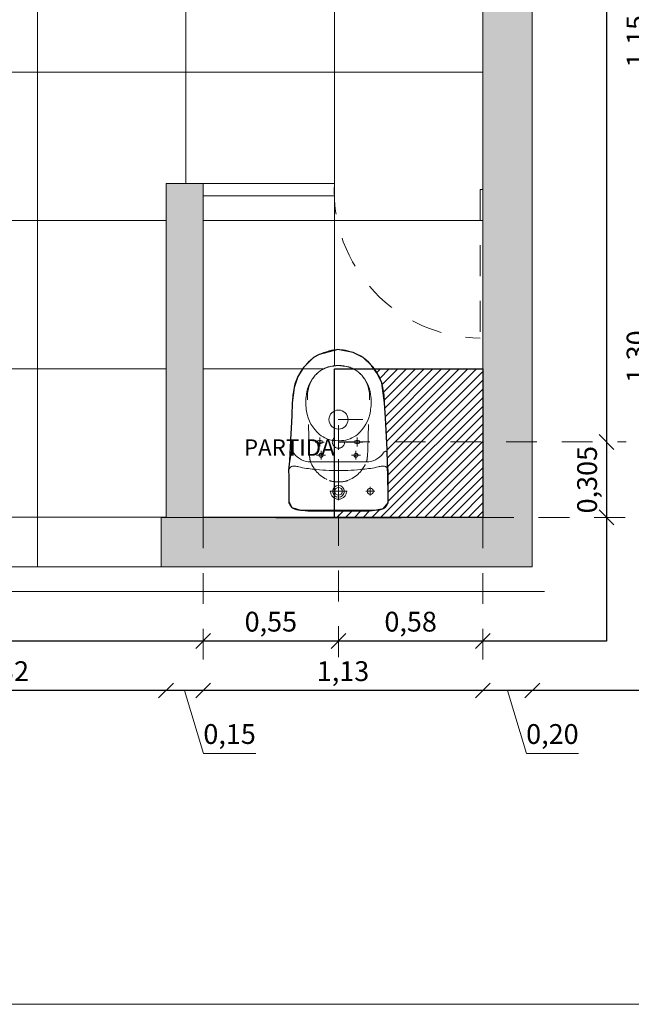
# Model space of a CAD drawing. Units: inches. Extents: x 508 to 1036, y 411 to 567.
# Drawn here: x 545 to 547, y 502 to 506 of the extents above; entities that cross this region are included whole.
import ezdxf

# ---------------------------------------------------------------- set-up
doc = ezdxf.new("R2010")
doc.units = ezdxf.units.IN
doc.header["$MEASUREMENT"] = 0
doc.linetypes.add('CENTRO2', pattern=[28.575, 19.05, -3.175, 3.175, -3.175])
doc.linetypes.add('HIDDEN2', pattern=[0.1875, 0.125, -0.0625])
doc.layers.get('0').update_dxf_attribs({"lineweight": 0})
doc.layers.add('0.3', color=3, linetype='Continuous')
for name, color, linetype, lineweight in [('02', 7, 'Continuous', 0), ('05', 1, 'Continuous', 0), ('ACHURADO', 8, 'Continuous', 0), ('ARTEFACTOS', 7, 'Continuous', 0), ('COTAS', 2, 'Continuous', 0), ('EJE', 8, 'CENTRO2', 0), ('PUERTAS', 72, 'Continuous', 0), ('TEXTO 0.15', 95, 'Continuous', 20), ('VENT1', 4, 'Continuous', 0)]:
    doc.layers.add(name, color=color, linetype=linetype, lineweight=lineweight)
doc.styles.add('ARIAL GRANDE', font='ARIALN.TTF', dxfattribs={"height": 0.08})
doc.styles.add('SWIS721', font='swissel.ttf')
doc.dimstyles.new('1 a 25 GRANDE', dxfattribs={"dimtxt": 0.08, "dimasz": 0.06, "dimexe": 0.08, "dimexo": 0.6, "dimgap": 0.02, "dimtad": 1, "dimzin": 1, "dimtxsty": 'ARIAL GRANDE', "dimblk": 'OBLIQUE', "dimcen": 2.5, "dimse1": 1, "dimse2": 1, "dimclrd": 2, "dimclre": 2, "dimclrt": 2, "dimadec": 0, "dimazin": 0, "dimtfac": 1, "dimtmove": 0, "dimatfit": 3, "dimldrblk": 'OBLIQUE', "dimfxl": 0.4, "dimlwd": -1, "dimlwe": -1, "dimarcsym": 1})

# ---------------------------------------------------------------- blocks, each defined once
blk = doc.blocks.new('_Oblique')
at = {"color": 0, "linetype": 'ByBlock', "lineweight": -2}
blk.add_line((-0.5, -0.5), (0.5, 0.5), dxfattribs=at)
blk = doc.blocks.new('*D725')
at = {"layer": 'COTAS', "color": 2, "transparency": 16777216}
blk.add_line((544.1806, 503.2206), (545.5006, 503.2206), dxfattribs=at)
at = {"layer": 'DEFPOINTS', "color": 0, "transparency": 16777216}
for p in [(544.1806, 503.9206), (545.5006, 503.9206), (545.5006, 503.2206)]:
    blk.add_point(p, dxfattribs=at)
at = {"layer": 'COTAS', "color": 2, "transparency": 16777216, "xscale": 0.06, "yscale": 0.06, "zscale": 0.06, "rotation": 180}
blk.add_blockref('_Oblique', (544.1806, 503.2206), dxfattribs=at)
at = {"layer": 'COTAS', "color": 2, "transparency": 16777216, "xscale": 0.06, "yscale": 0.06, "zscale": 0.06}
blk.add_blockref('_Oblique', (545.5006, 503.2206), dxfattribs=at)
at = {"layer": 'COTAS', "color": 2, "transparency": 16777216, "insert": (544.8406, 503.2887), "char_height": 0.08, "attachment_point": 5, "style": 'ARIAL GRANDE'}
blk.add_mtext('1,32', dxfattribs=at)
blk = doc.blocks.new('*D726')
at = {"layer": 'COTAS', "color": 2, "transparency": 16777216}
for p, q in [((545.5006, 503.2206), (545.6506, 503.2206)), ((545.5756, 503.2206), (545.6518, 502.9664)), ((545.6518, 502.9664), (545.8628, 502.9664))]:
    blk.add_line(p, q, dxfattribs=at)
at = {"layer": 'DEFPOINTS', "color": 0, "transparency": 16777216}
for p in [(545.5006, 503.9206), (545.6506, 503.9206), (545.6506, 503.2206)]:
    blk.add_point(p, dxfattribs=at)
at = {"layer": 'COTAS', "color": 2, "transparency": 16777216, "xscale": 0.06, "yscale": 0.06, "zscale": 0.06, "rotation": 180}
blk.add_blockref('_Oblique', (545.5006, 503.2206), dxfattribs=at)
at = {"layer": 'COTAS', "color": 2, "transparency": 16777216, "xscale": 0.06, "yscale": 0.06, "zscale": 0.06}
blk.add_blockref('_Oblique', (545.6506, 503.2206), dxfattribs=at)
at = {"layer": 'COTAS', "color": 2, "transparency": 16777216, "insert": (545.7573, 503.0345), "char_height": 0.08, "attachment_point": 5, "style": 'ARIAL GRANDE'}
blk.add_mtext('0,15', dxfattribs=at)
blk = doc.blocks.new('*D727')
at = {"layer": 'COTAS', "color": 2, "transparency": 16777216}
blk.add_line((545.6506, 503.2206), (546.7806, 503.2206), dxfattribs=at)
at = {"layer": 'DEFPOINTS', "color": 0, "transparency": 16777216}
for p in [(545.6506, 503.9206), (546.7806, 503.9206), (546.7806, 503.2206)]:
    blk.add_point(p, dxfattribs=at)
at = {"layer": 'COTAS', "color": 2, "transparency": 16777216, "xscale": 0.06, "yscale": 0.06, "zscale": 0.06, "rotation": 180}
blk.add_blockref('_Oblique', (545.6506, 503.2206), dxfattribs=at)
at = {"layer": 'COTAS', "color": 2, "transparency": 16777216, "xscale": 0.06, "yscale": 0.06, "zscale": 0.06}
blk.add_blockref('_Oblique', (546.7806, 503.2206), dxfattribs=at)
at = {"layer": 'COTAS', "color": 2, "transparency": 16777216, "insert": (546.2156, 503.2887), "char_height": 0.08, "attachment_point": 5, "style": 'ARIAL GRANDE'}
blk.add_mtext('1,13', dxfattribs=at)
blk = doc.blocks.new('*D728')
at = {"layer": 'COTAS', "color": 2, "transparency": 16777216}
for p, q in [((546.7806, 503.2206), (546.9806, 503.2206)), ((546.8806, 503.2206), (546.9568, 502.9664)), ((546.9568, 502.9664), (547.167, 502.9664))]:
    blk.add_line(p, q, dxfattribs=at)
at = {"layer": 'DEFPOINTS', "color": 0, "transparency": 16777216}
for p in [(546.7806, 503.9206), (546.9806, 503.9206), (546.9806, 503.2206)]:
    blk.add_point(p, dxfattribs=at)
at = {"layer": 'COTAS', "color": 2, "transparency": 16777216, "xscale": 0.06, "yscale": 0.06, "zscale": 0.06, "rotation": 180}
blk.add_blockref('_Oblique', (546.7806, 503.2206), dxfattribs=at)
at = {"layer": 'COTAS', "color": 2, "transparency": 16777216, "xscale": 0.06, "yscale": 0.06, "zscale": 0.06}
blk.add_blockref('_Oblique', (546.9806, 503.2206), dxfattribs=at)
at = {"layer": 'COTAS', "color": 2, "transparency": 16777216, "insert": (547.0619, 503.0345), "char_height": 0.08, "attachment_point": 5, "style": 'ARIAL GRANDE'}
blk.add_mtext('0,20', dxfattribs=at)
blk = doc.blocks.new('*D729')
at = {"layer": 'COTAS', "color": 2, "linetype": 'HIDDEN2', "transparency": 16777216}
for p, q in [((546.1995, 504.2256), (547.3606, 504.2256)), ((546.7806, 503.9206), (547.3606, 503.9206))]:
    blk.add_line(p, q, dxfattribs=at)
at = {"layer": 'COTAS', "color": 2, "transparency": 16777216}
blk.add_line((547.2806, 503.9206), (547.2806, 504.2256), dxfattribs=at)
at = {"layer": 'DEFPOINTS', "color": 0, "transparency": 16777216}
for p in [(546.1995, 504.2256), (547.2806, 504.2256), (546.7806, 503.9206)]:
    blk.add_point(p, dxfattribs=at)
at = {"layer": 'COTAS', "color": 2, "transparency": 16777216, "xscale": 0.06, "yscale": 0.06, "zscale": 0.06}
for p, rotation in [((547.2806, 504.2256), 90), ((547.2806, 503.9206), 270)]:
    blk.add_blockref('_Oblique', p, dxfattribs=dict(at, rotation=rotation))
at = {"layer": 'COTAS', "color": 2, "transparency": 16777216, "insert": (547.2125, 504.0731), "char_height": 0.08, "attachment_point": 5, "rotation": 90, "style": 'ARIAL GRANDE'}
blk.add_mtext('0,305', dxfattribs=at)
blk = doc.blocks.new('*D732')
at = {"layer": 'COTAS', "color": 2, "linetype": 'HIDDEN2', "transparency": 16777216}
for p, q in [((546.1974, 504.1555), (546.1974, 503.3406)), ((545.6506, 503.9206), (545.6506, 503.3406))]:
    blk.add_line(p, q, dxfattribs=at)
at = {"layer": 'COTAS', "transparency": 16777216}
blk.add_line((545.6506, 503.4206), (546.1974, 503.4206), dxfattribs=at)
at = {"layer": 'DEFPOINTS', "color": 0, "transparency": 16777216}
for p in [(546.1974, 504.1555), (545.6506, 503.9206), (546.1974, 503.4206)]:
    blk.add_point(p, dxfattribs=at)
at = {"layer": 'COTAS', "transparency": 16777216, "xscale": 0.06, "yscale": 0.06, "zscale": 0.06, "rotation": 180}
blk.add_blockref('_Oblique', (545.6506, 503.4206), dxfattribs=at)
at = {"layer": 'COTAS', "transparency": 16777216, "xscale": 0.06, "yscale": 0.06, "zscale": 0.06}
blk.add_blockref('_Oblique', (546.1974, 503.4206), dxfattribs=at)
at = {"layer": 'COTAS', "color": 2, "transparency": 16777216, "insert": (545.924, 503.4887), "char_height": 0.08, "attachment_point": 5, "style": 'ARIAL GRANDE'}
blk.add_mtext('0,55', dxfattribs=at)
blk = doc.blocks.new('*D733')
at = {"layer": 'COTAS', "color": 2, "linetype": 'HIDDEN2', "transparency": 16777216}
for p, q in [((546.1974, 504.1555), (546.1974, 503.3406)), ((546.7806, 503.9206), (546.7806, 503.3406))]:
    blk.add_line(p, q, dxfattribs=at)
at = {"layer": 'COTAS', "transparency": 16777216}
blk.add_line((546.1974, 503.4206), (546.7806, 503.4206), dxfattribs=at)
at = {"layer": 'DEFPOINTS', "color": 0, "transparency": 16777216}
for p in [(546.1974, 504.1555), (546.7806, 503.9206), (546.7806, 503.4206)]:
    blk.add_point(p, dxfattribs=at)
at = {"layer": 'COTAS', "transparency": 16777216, "xscale": 0.06, "yscale": 0.06, "zscale": 0.06, "rotation": 180}
blk.add_blockref('_Oblique', (546.1974, 503.4206), dxfattribs=at)
at = {"layer": 'COTAS', "transparency": 16777216, "xscale": 0.06, "yscale": 0.06, "zscale": 0.06}
blk.add_blockref('_Oblique', (546.7806, 503.4206), dxfattribs=at)
at = {"layer": 'COTAS', "color": 2, "transparency": 16777216, "insert": (546.489, 503.4887), "char_height": 0.08, "attachment_point": 5, "style": 'ARIAL GRANDE'}
blk.add_mtext('0,58', dxfattribs=at)
blk = doc.blocks.new('*D777')
at = {"layer": 'COTAS', "color": 2, "transparency": 16777216}
blk.add_line((547.4806, 506.4206), (547.4806, 505.2706), dxfattribs=at)
at = {"layer": 'DEFPOINTS', "color": 0, "transparency": 16777216}
for p in [(545.9806, 506.4206), (546.1806, 505.2706), (547.4806, 505.2706)]:
    blk.add_point(p, dxfattribs=at)
at = {"layer": 'COTAS', "color": 2, "transparency": 16777216, "xscale": 0.06, "yscale": 0.06, "zscale": 0.06}
for p, rotation in [((547.4806, 506.4206), 90), ((547.4806, 505.2706), 270)]:
    blk.add_blockref('_Oblique', p, dxfattribs=dict(at, rotation=rotation))
at = {"layer": 'COTAS', "color": 2, "transparency": 16777216, "insert": (547.4125, 505.8456), "char_height": 0.08, "attachment_point": 5, "rotation": 90, "style": 'ARIAL GRANDE'}
blk.add_mtext('1,15', dxfattribs=at)
blk = doc.blocks.new('*D778')
at = {"layer": 'COTAS', "color": 2, "transparency": 16777216}
for p, q in [((547.7348, 505.3219), (547.7348, 505.5328)), ((547.4806, 505.2456), (547.7348, 505.3219)), ((547.4806, 505.2706), (547.4806, 505.2206))]:
    blk.add_line(p, q, dxfattribs=at)
at = {"layer": 'DEFPOINTS', "color": 0, "transparency": 16777216}
for p in [(546.1806, 505.2706), (546.1802, 505.2206), (547.4806, 505.2206)]:
    blk.add_point(p, dxfattribs=at)
at = {"layer": 'COTAS', "color": 2, "transparency": 16777216, "xscale": 0.06, "yscale": 0.06, "zscale": 0.06}
for p, rotation in [((547.4806, 505.2706), 90), ((547.4806, 505.2206), 270)]:
    blk.add_blockref('_Oblique', p, dxfattribs=dict(at, rotation=rotation))
at = {"layer": 'COTAS', "color": 2, "transparency": 16777216, "insert": (547.6667, 505.4273), "char_height": 0.08, "attachment_point": 5, "rotation": 90, "style": 'ARIAL GRANDE'}
blk.add_mtext('0,05', dxfattribs=at)
blk = doc.blocks.new('*D779')
at = {"layer": 'COTAS', "color": 2, "transparency": 16777216}
blk.add_line((547.4806, 505.2206), (547.4806, 503.9206), dxfattribs=at)
at = {"layer": 'DEFPOINTS', "color": 0, "transparency": 16777216}
for p in [(546.1802, 505.2206), (546.7806, 503.9206), (547.4806, 503.9206)]:
    blk.add_point(p, dxfattribs=at)
at = {"layer": 'COTAS', "color": 2, "transparency": 16777216, "xscale": 0.06, "yscale": 0.06, "zscale": 0.06}
for p, rotation in [((547.4806, 505.2206), 90), ((547.4806, 503.9206), 270)]:
    blk.add_blockref('_Oblique', p, dxfattribs=dict(at, rotation=rotation))
at = {"layer": 'COTAS', "color": 2, "transparency": 16777216, "insert": (547.4125, 504.5706), "char_height": 0.08, "attachment_point": 5, "rotation": 90, "style": 'ARIAL GRANDE'}
blk.add_mtext('1,30', dxfattribs=at)
blk = doc.blocks.new('*D780')
at = {"layer": 'COTAS', "color": 2, "transparency": 16777216}
for p, q in [((547.7348, 503.8969), (547.7348, 504.1071)), ((547.4806, 503.9206), (547.4806, 503.7206)), ((547.4806, 503.8206), (547.7348, 503.8969))]:
    blk.add_line(p, q, dxfattribs=at)
at = {"layer": 'DEFPOINTS', "color": 0, "transparency": 16777216}
for p in [(546.7806, 503.9206), (546.9806, 503.7206), (547.4806, 503.7206)]:
    blk.add_point(p, dxfattribs=at)
at = {"layer": 'COTAS', "color": 2, "transparency": 16777216, "xscale": 0.06, "yscale": 0.06, "zscale": 0.06}
for p, rotation in [((547.4806, 503.9206), 90), ((547.4806, 503.7206), 270)]:
    blk.add_blockref('_Oblique', p, dxfattribs=dict(at, rotation=rotation))
at = {"layer": 'COTAS', "color": 2, "transparency": 16777216, "insert": (547.6667, 504.002), "char_height": 0.08, "attachment_point": 5, "rotation": 90, "style": 'ARIAL GRANDE'}
blk.add_mtext('0,20', dxfattribs=at)
blk = doc.blocks.new('INODORO ONE PIECE BUZIOS')
at = {"layer": 'ARTEFACTOS', "linetype": 'CENTRO2', "ltscale": 0.002}
for p, q in [((528.716, 519.4807), (528.716, 519.5161)), ((528.7694, 519.3295), (528.7694, 519.5261)), ((528.7697, 519.486), (528.7697, 519.5214)), ((528.8602, 519.3295), (528.8602, 519.5261)), ((528.7337, 519.4984), (528.6983, 519.4984)), ((528.7874, 519.5037), (528.752, 519.5037)), ((528.5703, 519.4632), (528.5703, 519.3924)), ((528.6057, 519.4278), (528.5349, 519.4278)), ((528.7376, 519.4278), (528.9341, 519.4278)), ((528.7337, 519.3572), (528.6983, 519.3572)), ((528.716, 519.3749), (528.716, 519.3395)), ((528.7697, 519.3696), (528.7697, 519.3342)), ((528.5706, 519.3169), (528.5706, 519.2815)), ((528.7874, 519.3519), (528.752, 519.3519)), ((528.5883, 519.2992), (528.5529, 519.2992))]:
    blk.add_line(p, q, dxfattribs=at)
at = {"layer": 'ARTEFACTOS'}
for points in [[(528.4938, 519.4278), (528.4938, 519.5809, -0.13367), (528.5026, 519.6131, -0.096819), (528.5078, 519.619, -0.049483), (528.5194, 519.6262, -0.094972), (528.5295, 519.6289), (528.6554, 519.6291, -0.168032), (528.6611, 519.6271, -0.004), (528.6652, 519.6239, -0.206692), (528.6723, 519.6104, -0.053045), (528.6721, 519.6041, -0.026198), (528.6691, 519.5885, 0.048417), (528.66, 519.526, -0.024148), (528.6591, 519.5167, 0.033443), (528.6551, 519.4658, 0.005497), (528.6551, 519.4278, 37.128431)], [(528.6611, 519.6271), (528.7227, 519.6248, -0.204644), (528.7299, 519.6214, -0.116954), (528.732, 519.6175, -0.327132), (528.7302, 519.6129), (528.7158, 519.6016), (528.7053, 519.5895), (528.6978, 519.5772), (528.6937, 519.5676), (528.6909, 519.5566), (528.69, 519.5498), (528.69, 519.4278)], [(528.7227, 519.6248), (528.9276, 519.6143, -0.033468), (528.9895, 519.607, -0.087463), (529.0458, 519.5859, -0.026281), (529.0634, 519.5742, -0.036032), (529.0947, 519.5472, -0.09012), (529.1231, 519.5065, -0.037481), (529.138, 519.466, -0.075316), (529.143, 519.4278, 309.064447)], [(528.7749, 519.4278), (528.7755, 519.4405, -0.166272), (528.8003, 519.5042, -0.180489), (528.894, 519.5568, -0.060506), (528.9528, 519.5588, -0.143917), (529.0323, 519.5277, -0.156831), (529.0723, 519.4694, -0.062175), (529.0792, 519.4278, -23.003071)], [(528.7631, 519.4988), (528.7631, 519.5078, -1), (528.7762, 519.5078), (528.7762, 519.4988, -1), (528.7631, 519.4988, -1)], [(528.4938, 519.4278), (528.4938, 519.2747, 0.13367), (528.5026, 519.2425, 0.096819), (528.5078, 519.2366, 0.049483), (528.5194, 519.2294, 0.094972), (528.5295, 519.2266), (528.6554, 519.2265, 0.168032), (528.6611, 519.2284, 0.004), (528.6652, 519.2317, 0.206692), (528.6723, 519.2452, 0.053045), (528.6721, 519.2515, 0.026198), (528.6691, 519.2671, -0.048417), (528.66, 519.3296, 0.024148), (528.6591, 519.3389, -0.033443), (528.6551, 519.3898, -0.005497), (528.6551, 519.4278, -37.128431)], [(528.6611, 519.2284), (528.7227, 519.2308, 0.204644), (528.7299, 519.2342, 0.116954), (528.732, 519.2381, 0.327132), (528.7302, 519.2427), (528.7158, 519.254), (528.7053, 519.2661), (528.6978, 519.2784), (528.6937, 519.288), (528.6909, 519.299), (528.69, 519.3058), (528.69, 519.4278)], [(528.7227, 519.2308), (528.9276, 519.2412, 0.033468), (528.9895, 519.2486, 0.087463), (529.0458, 519.2697, 0.026281), (529.0634, 519.2814, 0.036032), (529.0947, 519.3084, 0.09012), (529.1231, 519.3491, 0.037481), (529.138, 519.3896, 0.075316), (529.143, 519.4278, -309.064447)], [(528.7749, 519.4278), (528.7755, 519.4151, 0.166272), (528.8003, 519.3514, 0.180489), (528.894, 519.2988, 0.060506), (528.9528, 519.2968, 0.143917), (529.0323, 519.3279, 0.156831), (529.0723, 519.3862, 0.062175), (529.0792, 519.4278, 23.003071)], [(528.7631, 519.3568), (528.7631, 519.3478, 1), (528.7762, 519.3478), (528.7762, 519.3568, 1), (528.7631, 519.3568, 1)]]:
    blk.add_lwpolyline(points, format="xyb", dxfattribs=at)
for points in [[(528.49, 519.4278), (528.49, 519.5519), (528.4911, 519.5624), (528.4938, 519.5713)], [(528.49, 519.4278), (528.49, 519.3037), (528.4911, 519.2932), (528.4938, 519.2843)]]:
    blk.add_lwpolyline(points, dxfattribs=at)
at = {"layer": 'ARTEFACTOS', "linetype": 'HIDDEN2', "ltscale": 0.05}
for points in [[(528.6085, 519.4278), (528.6087, 519.4375, -0.083945), (528.6136, 519.4638, -0.21936), (528.69, 519.5406, -0.085734), (528.7108, 519.5444), (528.7408, 519.546), (528.949, 519.5534, -0.188483), (529.0395, 519.5217, -0.183332), (529.076, 519.4547, -0.007535), (529.0792, 519.4278, 72.55749)], [(528.6085, 519.4278), (528.6087, 519.4181, 0.083945), (528.6136, 519.3918, 0.21936), (528.69, 519.315, 0.085734), (528.7108, 519.3112), (528.7408, 519.3096), (528.949, 519.3022, 0.188483), (529.0395, 519.3339, 0.183332), (529.076, 519.4009, 0.007535), (529.0792, 519.4278, -72.55749)]]:
    blk.add_lwpolyline(points, format="xyb", dxfattribs=at)
at = {"layer": 'ARTEFACTOS'}
for centre, radius in [((528.716, 519.4984), 0.00764), ((528.5703, 519.4278), 0.0237), ((528.5703, 519.4278), 0.0154), ((528.8602, 519.4278), 0.0385), ((528.716, 519.3572), 0.00764), ((528.5706, 519.2992), 0.0123)]:
    blk.add_circle(centre, radius, dxfattribs=at)
at = {"layer": 'ARTEFACTOS', "linetype": 'HIDDEN2', "ltscale": 0.05}
for centre, radius in [((528.5703, 519.4278), 0.0321), ((528.7694, 519.4278), 0.0249)]:
    blk.add_circle(centre, radius, dxfattribs=at)
at = {"layer": 'DEFPOINTS'}
blk.add_line((528.4649, 519.6813), (528.4649, 519.1743), dxfattribs=at)

msp = doc.modelspace()

# ---------------------------------------------------------------- hatches: boundary and pattern name
at = {"layer": 'ACHURADO', "true_color": 0x919191}
h = msp.add_hatch(color=252, dxfattribs=at)
h.dxf.hatch_style = 1
h.paths.add_polyline_path([(544.1806, 505.2706), (544.0306, 505.2706), (544.0306, 503.9206), (544.1806, 503.9206)], flags=17)
h.paths.add_polyline_path([(545.6506, 505.2706), (545.5006, 505.2706), (545.5006, 503.9206), (545.6506, 503.9206)], flags=17)
h.paths.add_polyline_path([(540.7306, 505.2706), (540.5806, 505.2706), (540.5806, 503.9206), (540.7306, 503.9206)], flags=17)
h.paths.add_polyline_path([(541.4806, 506.5606), (538.7806, 506.5606), (538.7806, 506.4206), (541.4806, 506.4206)])
h.paths.add_polyline_path([(545.9806, 506.5606), (543.2806, 506.5606), (543.2806, 506.4206), (545.9806, 506.4206)])
h.paths.add_polyline_path([(543.2806, 508.4206), (542.4806, 508.4206), (542.4806, 508.5206), (542.2806, 508.5206), (542.2806, 508.4206), (541.4806, 508.4206), (541.4806, 508.2206), (542.2806, 508.2206), (542.2806, 503.9206), (540.5806, 503.9206), (540.5806, 503.7206), (544.1806, 503.7206), (544.1806, 503.9206), (542.4806, 503.9206), (542.4806, 508.2206), (543.2806, 508.2206)])
h.paths.add_polyline_path([(538.7806, 508.4206), (537.9806, 508.4206), (537.9806, 508.5206), (537.7806, 508.5206), (537.7806, 503.7206), (539.2806, 503.7206), (539.2806, 503.9206), (537.9806, 503.9206), (537.9806, 508.2206), (538.7806, 508.2206)])
h.paths.add_polyline_path([(546.9806, 508.5206), (546.7806, 508.5206), (546.7806, 508.4206), (545.9806, 508.4206), (545.9806, 508.2206), (546.7806, 508.2206), (546.7806, 507.2706), (546.7806, 503.9206), (545.4806, 503.9206), (545.4806, 503.7206), (546.9806, 503.7206)])
at = {"layer": 'ACHURADO', "true_color": 0x5c5c5c}
h = msp.add_hatch(dxfattribs=at)
h.set_pattern_fill('_USER', color=251, scale=0.6, double=1, pattern_type=0)
h.set_pattern_definition([(0, (546.78057, 503.9206), (0, 0.6), []), (90, (546.78057, 503.9206), (-0.6, 4e-17), [])])
h.paths.add_polyline_path([(546.1802, 505.2206), (545.6506, 505.2206), (545.6506, 503.9206), (546.7806, 503.9206), (546.7806, 505.2456), (546.7706, 505.2456), (546.7706, 504.6456, -0.401544)], flags=17)
h.paths.add_polyline_path([(546.0013, 504.121, -0.206692), (546.0148, 504.128, -0.053045), (546.021, 504.1279, -0.026198), (546.0367, 504.1249, 0.04947), (546.1005, 504.1157, -0.065987), (546.0846, 504.1457), (546.0754, 504.1457), (546.0686, 504.1466), (546.0576, 504.1495), (546.048, 504.1535), (546.0357, 504.161), (546.0235, 504.1715), (546.0118, 504.1866, 0.453498), (546.0055, 504.1863), (545.9992, 504.1476), (545.998, 504.1169, -0.004)], flags=16)
h.paths.add_polyline_path([(546.3909, 504.1856, 0.116954), (546.387, 504.1877, 0.327132), (546.3824, 504.1859), (546.3712, 504.1715), (546.359, 504.161), (546.3467, 504.1535), (546.3371, 504.1495), (546.3262, 504.1466), (546.3194, 504.1457), (546.3101, 504.1457, -0.065987), (546.2942, 504.1157, 0.04947), (546.358, 504.1249, -0.026198), (546.3737, 504.1279, -0.053045), (546.38, 504.128, -0.206692), (546.3934, 504.121, -0.004), (546.3967, 504.1169), (546.3944, 504.1784), (546.3943, 504.1785, 0.201348)], flags=16)
h.paths.add_polyline_path([(546.1974, 504.535, -0.062175), (546.239, 504.528, -0.156831), (546.2973, 504.4881, -0.143917), (546.3284, 504.4086, -0.060506), (546.3264, 504.3498, -0.180489), (546.2738, 504.2561, -0.139167), (546.2212, 504.2323, -0.072564), (546.2223, 504.2252), (546.2618, 504.2252, -0.424957), (546.2684, 504.2319), (546.2774, 504.2319, -0.411671), (546.2839, 504.2254), (546.291, 504.2254), (546.2956, 504.2252), (546.2839, 504.2252, -0.403551), (546.2774, 504.2189), (546.2684, 504.2189, -0.403551), (546.2618, 504.2252), (546.2223, 504.2252, -1), (546.1725, 504.2252), (546.1329, 504.2252, -0.403551), (546.1263, 504.2189), (546.1174, 504.2189, -0.416761), (546.1108, 504.2254), (546.1037, 504.2254), (546.0991, 504.2252), (546.1108, 504.2252, -0.424957), (546.1174, 504.2319), (546.1263, 504.2319, -0.411671), (546.1329, 504.2254), (546.1391, 504.2254), (546.1725, 504.2254, -0.070218), (546.1735, 504.2323, -0.139167), (546.1209, 504.2561, -0.180489), (546.0683, 504.3498, -0.060506), (546.0663, 504.4086, -0.143917), (546.0975, 504.4881, -0.156831), (546.1558, 504.528, -0.062175)], flags=16)
h.paths.add_polyline_path([(546.2359, 504.3159, -1), (546.1589, 504.3159, -1)], flags=0)
h.paths.add_polyline_path([(546.1344, 504.1718, -1), (546.1191, 504.1718, -1)], flags=16)
h.paths.add_polyline_path([(546.2756, 504.1718, -1), (546.2603, 504.1718, -1)], flags=16)
h.paths.add_polyline_path([(546.2295, 504.026, -1), (546.1653, 504.026, -1)], flags=16)
h.paths.add_polyline_path([(546.2211, 504.026, -1), (546.1736, 504.026, -1)], flags=0)
h.paths.add_polyline_path([(546.2128, 504.026, -1), (546.182, 504.026, -1)], flags=0)
h.paths.add_polyline_path([(546.3382, 504.0263, -1), (546.3137, 504.0263, -1)], flags=16)
h.paths.add_polyline_path([(546.7806, 507.2706), (546.4156, 507.0827, -0.130173), (546.3606, 507.2706, -0.130173), (546.3055, 507.0827), (545.9406, 507.2706), (545.9006, 507.2706), (545.5443, 507.0872, -0.130173), (545.4906, 507.2706, -0.130173), (545.4368, 507.0872), (545.0806, 507.2706), (545.0406, 507.2706), (544.6843, 507.0872, -0.130173), (544.6306, 507.2706, -0.130173), (544.5768, 507.0872), (544.2206, 507.2706), (544.1806, 507.2706), (543.8243, 507.0872, -0.130173), (543.7706, 507.2706, -0.130173), (543.7168, 507.0872), (543.3606, 507.2706), (543.3206, 507.2706), (542.9556, 507.0827, -0.130173), (542.9006, 507.2706, -0.130173), (542.8455, 507.0827), (542.4806, 507.2706), (542.4806, 505.2706), (543.0806, 505.2706), (543.2786, 505.2706), (543.8786, 505.2706), (544.0306, 505.2706), (544.1806, 505.2706), (544.1806, 503.9206), (544.1806, 503.7206), (545.4806, 503.7206), (545.4806, 503.9206), (545.5006, 503.9206), (545.5006, 505.2706), (545.6506, 505.2706), (546.1806, 505.2706), (546.1806, 505.2206), (546.1802, 505.2206, 0.401544), (546.7706, 504.6456), (546.7706, 505.2456), (546.7806, 505.2456)])
h.paths.add_polyline_path([(543.2806, 506.4206), (543.2806, 506.5606), (545.9806, 506.5606), (545.9806, 506.4206)], flags=16)
h.paths.add_polyline_path([(543.0809, 505.2206), (543.0806, 505.2206), (543.0806, 505.2706), (542.4806, 505.2706), (542.4806, 505.2456), (542.4906, 505.2456), (542.4906, 504.6456, 0.401544)], flags=17)
h.paths.add_polyline_path([(543.2286, 505.2206), (543.0809, 505.2206, -0.401544), (542.4906, 504.6456), (542.4906, 505.2456), (542.4806, 505.2456), (542.4806, 503.9206), (543.2286, 503.9206)], flags=17)
h.paths.add_polyline_path([(542.6869, 504.121, -0.206692), (542.7003, 504.128, -0.053045), (542.7066, 504.1279, -0.026198), (542.7222, 504.1249, 0.04947), (542.7861, 504.1157, -0.065987), (542.7702, 504.1457), (542.7609, 504.1457), (542.7541, 504.1466), (542.7431, 504.1495), (542.7335, 504.1535), (542.7212, 504.161), (542.7091, 504.1715), (542.6974, 504.1866, 0.453498), (542.6911, 504.1863), (542.6848, 504.1476), (542.6836, 504.1169, -0.004)], flags=16)
h.paths.add_polyline_path([(543.0765, 504.1856, 0.116954), (543.0726, 504.1877, 0.327132), (543.068, 504.1859), (543.0567, 504.1715), (543.0446, 504.161), (543.0323, 504.1535), (543.0227, 504.1495), (543.0117, 504.1466), (543.0049, 504.1457), (542.9957, 504.1457, -0.065987), (542.9798, 504.1157, 0.04947), (543.0436, 504.1249, -0.026198), (543.0592, 504.1279, -0.053045), (543.0655, 504.128, -0.206692), (543.079, 504.121, -0.004), (543.0823, 504.1169), (543.0799, 504.1784), (543.0799, 504.1785, 0.201348)], flags=16)
h.paths.add_polyline_path([(542.9828, 504.4881, -0.143917), (543.0139, 504.4086, -0.060506), (543.012, 504.3498, -0.180489), (542.9593, 504.2561, -0.139167), (542.9068, 504.2323, -0.072564), (542.9078, 504.2252), (542.9474, 504.2252, -0.424957), (542.9539, 504.2319), (542.9629, 504.2319, -0.411671), (542.9695, 504.2254), (542.9766, 504.2254), (542.9812, 504.2252), (542.9695, 504.2252, -0.403551), (542.9629, 504.2189), (542.9539, 504.2189, -0.403551), (542.9474, 504.2252), (542.9078, 504.2252, -1), (542.858, 504.2252), (542.8184, 504.2252, -0.403551), (542.8119, 504.2189), (542.8029, 504.2189, -0.416761), (542.7964, 504.2254), (542.7893, 504.2254), (542.7847, 504.2252), (542.7964, 504.2252, -0.424957), (542.8029, 504.2319), (542.8119, 504.2319, -0.411671), (542.8185, 504.2254), (542.8247, 504.2254), (542.858, 504.2254, -0.070218), (542.8591, 504.2323, -0.139167), (542.8065, 504.2561, -0.180489), (542.7539, 504.3498, -0.060506), (542.7519, 504.4086, -0.143917), (542.783, 504.4881, -0.156831), (542.8413, 504.528, -0.062175), (542.8829, 504.535, -0.062175), (542.9245, 504.528, -0.156831)], flags=16)
h.paths.add_polyline_path([(542.9214, 504.3159, -1), (542.8444, 504.3159, -1)], flags=0)
h.paths.add_polyline_path([(542.9612, 504.1718, -1), (542.9459, 504.1718, -1)], flags=16)
h.paths.add_polyline_path([(542.8199, 504.1718, -1), (542.8047, 504.1718, -1)], flags=16)
h.paths.add_polyline_path([(543.0238, 504.0263, -1), (542.9993, 504.0263, -1)], flags=16)
h.paths.add_polyline_path([(542.915, 504.026, -1), (542.8508, 504.026, -1)], flags=16)
h.paths.add_polyline_path([(542.9067, 504.026, -1), (542.8592, 504.026, -1)], flags=0)
h.paths.add_polyline_path([(542.8983, 504.026, -1), (542.8675, 504.026, -1)], flags=0)
h.paths.add_polyline_path([(543.879, 505.2206), (543.8786, 505.2206), (543.8786, 505.2706), (543.2786, 505.2706), (543.2786, 505.2456), (543.2886, 505.2456), (543.2886, 504.6456, 0.401544)], flags=17)
h.paths.add_polyline_path([(544.0306, 505.2206), (543.879, 505.2206, -0.401544), (543.2886, 504.6456), (543.2886, 505.2456), (543.2786, 505.2456), (543.2786, 503.9206), (544.0306, 503.9206)], flags=17)
h.paths.add_polyline_path([(543.4642, 504.121, -0.206692), (543.4777, 504.128, -0.053045), (543.484, 504.1279, -0.026198), (543.4996, 504.1249, 0.04947), (543.5635, 504.1157, -0.065987), (543.5476, 504.1457), (543.5383, 504.1457), (543.5315, 504.1466), (543.5205, 504.1495), (543.5109, 504.1535), (543.4986, 504.161), (543.4865, 504.1715), (543.4747, 504.1866, 0.453498), (543.4685, 504.1863), (543.4622, 504.1476), (543.461, 504.1169, -0.004)], flags=16)
h.paths.add_polyline_path([(543.8539, 504.1856, 0.116954), (543.85, 504.1877, 0.327132), (543.8454, 504.1859), (543.8341, 504.1715), (543.822, 504.161), (543.8097, 504.1535), (543.8001, 504.1495), (543.7891, 504.1466), (543.7823, 504.1457), (543.7731, 504.1457, -0.065987), (543.7572, 504.1157, 0.04947), (543.821, 504.1249, -0.026198), (543.8366, 504.1279, -0.053045), (543.8429, 504.128, -0.206692), (543.8564, 504.121, -0.004), (543.8597, 504.1169), (543.8573, 504.1784), (543.8573, 504.1785, 0.201348)], flags=16)
h.paths.add_polyline_path([(543.7602, 504.4881, -0.143917), (543.7913, 504.4086, -0.060506), (543.7894, 504.3498, -0.180489), (543.7367, 504.2561, -0.139167), (543.6842, 504.2323, -0.072564), (543.6852, 504.2252), (543.7248, 504.2252, -0.424957), (543.7313, 504.2319), (543.7403, 504.2319, -0.411671), (543.7469, 504.2254), (543.754, 504.2254), (543.7586, 504.2252), (543.7468, 504.2252, -0.403551), (543.7403, 504.2189), (543.7313, 504.2189, -0.403551), (543.7248, 504.2252), (543.6852, 504.2252, -1), (543.6354, 504.2252), (543.5958, 504.2252, -0.403551), (543.5893, 504.2189), (543.5803, 504.2189, -0.416761), (543.5738, 504.2254), (543.5667, 504.2254), (543.5621, 504.2252), (543.5738, 504.2252, -0.424957), (543.5803, 504.2319), (543.5893, 504.2319, -0.411671), (543.5958, 504.2254), (543.6021, 504.2254), (543.6354, 504.2254, -0.070218), (543.6365, 504.2323, -0.139167), (543.5839, 504.2561, -0.180489), (543.5313, 504.3498, -0.060506), (543.5293, 504.4086, -0.143917), (543.5604, 504.4881, -0.156831), (543.6187, 504.528, -0.062175), (543.6603, 504.535, -0.062175), (543.7019, 504.528, -0.156831)], flags=16)
h.paths.add_polyline_path([(543.6988, 504.3159, -1), (543.6218, 504.3159, -1)], flags=0)
h.paths.add_polyline_path([(543.7386, 504.1718, -1), (543.7233, 504.1718, -1)], flags=16)
h.paths.add_polyline_path([(543.5973, 504.1718, -1), (543.5821, 504.1718, -1)], flags=16)
h.paths.add_polyline_path([(543.8012, 504.0263, -1), (543.7767, 504.0263, -1)], flags=16)
h.paths.add_polyline_path([(543.6924, 504.026, -1), (543.6282, 504.026, -1)], flags=16)
h.paths.add_polyline_path([(543.6841, 504.026, -1), (543.6366, 504.026, -1)], flags=0)
h.paths.add_polyline_path([(543.6757, 504.026, -1), (543.6449, 504.026, -1)], flags=0)
at = {"layer": 'ACHURADO', "true_color": 0xff8585}
h = msp.add_hatch(dxfattribs=at)
h.set_pattern_fill('LINE', color=11, scale=0.2, angle=45)
h.set_pattern_definition([(45, (212.817653, 794.53372), (-0.0176776695, 0.0176776695), [])])
h.paths.add_polyline_path([(546.2977, 504.5665), (546.2561, 504.5871), (546.1945, 504.5987), (546.1187, 504.5788), (546.097, 504.5665), (546.0561, 504.5259), (546.0331, 504.4902), (546.0181, 504.4453), (546.0108, 504.3833), (546.0082, 504.3324), (546.0056, 504.2809), (546.0033, 504.2352), (546.0056, 504.1869), (545.9992, 504.1476), (545.996, 504.1111), (545.9961, 504.0871), (545.9961, 504.0564), (545.9962, 503.9853), (546.0088, 503.9607), (546.0442, 503.9496), (546.0953, 503.9496), (546.1806, 503.9491), (546.1806, 504.5206), (546.3415, 504.5206), (546.3309, 504.5353)], flags=17)
h.paths.add_polyline_path([(546.1806, 504.5206), (546.7806, 504.5206), (546.7806, 503.9206), (546.1806, 503.9206)])
h.paths.add_polyline_path([(546.3364, 503.9482), (546.3789, 503.9563), (546.3976, 503.9801), (546.3985, 504.0009), (546.3986, 504.0215), (546.3935, 504.1947), (546.387, 504.3233), (546.3839, 504.3833), (546.3719, 504.4644), (546.3554, 504.5016), (546.3309, 504.5353), (546.2977, 504.5665), (546.2561, 504.5871), (546.1945, 504.5987), (546.1187, 504.5788), (546.097, 504.5665), (546.0561, 504.5259), (546.0331, 504.4902), (546.0181, 504.4453), (546.0108, 504.3833), (546.0082, 504.3324), (546.0056, 504.2809), (546.0033, 504.2352), (546.0056, 504.1869), (545.9992, 504.1476), (545.996, 504.1111), (545.9961, 504.0871), (545.9961, 504.0564), (545.9962, 503.9853), (546.0088, 503.9607), (546.0442, 503.9496), (546.0953, 503.9496)])

# ---------------------------------------------------------------- linework, layer by layer
at = {"layer": '0.3'}
for points in [[(546.3364, 503.9482), (546.3789, 503.9563), (546.3976, 503.9801), (546.3985, 504.0009), (546.3986, 504.0215), (546.3935, 504.1947), (546.387, 504.3233), (546.3839, 504.3833), (546.3719, 504.4644), (546.3554, 504.5016), (546.3309, 504.5353), (546.2977, 504.5665), (546.2561, 504.5871), (546.1945, 504.5987), (546.1187, 504.5788), (546.097, 504.5665), (546.0561, 504.5259), (546.0331, 504.4902), (546.0181, 504.4453), (546.0108, 504.3833), (546.0082, 504.3324), (546.0056, 504.2809), (546.0033, 504.2352), (546.0056, 504.1869), (545.9992, 504.1476), (545.996, 504.1111), (545.9961, 504.0871), (545.9961, 504.0564), (545.9962, 503.9853), (546.0088, 503.9607), (546.0442, 503.9496), (546.0953, 503.9496)], [(546.1806, 504.5206), (546.7806, 504.5206), (546.7806, 503.9206), (546.1806, 503.9206)]]:
    msp.add_lwpolyline(points, close=True, dxfattribs=at)
at = {"layer": '02'}
for p, q in [((545.6506, 505.2706), (546.1806, 505.2706)), ((546.1806, 505.2206), (546.1806, 505.2706)), ((545.6506, 505.2206), (546.1806, 505.2206))]:
    msp.add_line(p, q, dxfattribs=at)
at = {"layer": '05', "color": 5}
for p, q in [((546.9806, 503.7206), (546.9806, 508.5206)), ((546.7806, 503.9206), (546.7806, 508.2206)), ((545.4806, 503.7206), (545.4806, 503.9206)), ((545.4806, 503.9206), (546.7806, 503.9206)), ((545.4806, 503.7206), (546.9806, 503.7206))]:
    msp.add_line(p, q, dxfattribs=at)
at = {"layer": 'ACHURADO'}
msp.add_line((537.389, 501.9523), (547.8516, 501.9523), dxfattribs=at)
at = {"layer": 'COTAS', "color": 0}
for p, q in [((545.5006, 503.9206), (545.5006, 505.2706)), ((545.5006, 505.2706), (545.6506, 505.2706)), ((545.6506, 505.2706), (545.6506, 503.9206))]:
    msp.add_line(p, q, dxfattribs=at)
at = {"layer": 'COTAS'}
msp.add_lwpolyline([(537.7806, 508.5206), (546.9806, 508.5206), (546.9806, 503.7206), (537.7806, 503.7206)], close=True, dxfattribs=at)
at = {"layer": 'DEFPOINTS'}
for points in [[(537.2806, 509.0206), (547.4806, 509.0206), (547.4806, 503.2206), (537.2806, 503.2206)], [(537.4806, 508.8206), (547.2806, 508.8206), (547.2806, 503.4206), (537.4806, 503.4206)]]:
    msp.add_lwpolyline(points, close=True, dxfattribs=at)
at = {"layer": 'EJE'}
msp.add_line((544.1806, 503.7206), (545.4806, 503.7206), dxfattribs=at)
at = {"layer": 'PUERTAS', "linetype": 'HIDDEN2'}
msp.add_lwpolyline([(546.7806, 505.2456), (546.7706, 505.2456), (546.7706, 504.6456, -0.426125), (546.1806, 505.2706)], format="xyb", dxfattribs=at)
at = {"layer": 'VENT1'}
msp.add_line((547.0306, 503.6206), (544.1806, 503.6206), dxfattribs=at)

# ---------------------------------------------------------------- block references
at = {"layer": 'ACHURADO', "rotation": 90}
msp.add_blockref('INODORO ONE PIECE BUZIOS', (1065.6252, -24.5443), dxfattribs=at)

# ---------------------------------------------------------------- texts
at = {"layer": 'TEXTO 0.15', "insert": (545.7819, 504.2361), "char_height": 0.06615, "attachment_point": 1, "style": 'SWIS721'}
msp.add_mtext_dynamic_manual_height_columns('\\pi0.5045;{\\fCentury Gothic|b0|i0|c0|p34;\\T1.15;PARTIDA}', width=1.42092, gutter_width=1, heights=[0], dxfattribs=at)

# ---------------------------------------------------------------- dimensions: what is measured, and where the dimension line sits
at = {"layer": 'COTAS'}
for base, p1, p2, override, picture, middle in [((547.4806, 505.2706), (545.9806, 506.4206), (546.1806, 505.2706), {"dimtmove": 1}, '*D777', (547.4125, 505.8456)), ((547.4806, 505.2206), (546.1806, 505.2706), (546.1802, 505.2206), {"dimtmove": 1}, '*D778', (547.6667, 505.3419)), ((547.4806, 503.9206), (546.1802, 505.2206), (546.7806, 503.9206), {"dimtmove": 1}, '*D779', (547.4125, 504.5706)), ((547.2806, 504.2256), (546.7806, 503.9206), (546.1995, 504.2256), {"dimexo": 0, "dimdec": 3, "dimse1": 0, "dimse2": 0}, '*D729', (547.2125, 504.0731)), ((547.4806, 503.7206), (546.7806, 503.9206), (546.9806, 503.7206), {"dimtmove": 1}, '*D780', (547.6667, 503.9169))]:
    dim = msp.add_linear_dim(base=base, p1=p1, p2=p2, angle=90, dimstyle='1 a 25 GRANDE', override=override, dxfattribs=at)
    dim.commit()
    dim.dimension.update_dxf_attribs({"geometry": picture, "text_midpoint": middle})
for base, p1, p2, override, picture, middle in [((546.1974, 503.4206), (545.6506, 503.9206), (546.1974, 504.1555), {"dimexo": 0, "dimse1": 0, "dimse2": 0, "dimclrd": 256, "dimtmove": 1}, '*D732', (545.924, 503.4887)), ((546.7806, 503.4206), (546.1974, 504.1555), (546.7806, 503.9206), {"dimexo": 0, "dimse1": 0, "dimse2": 0, "dimclrd": 256, "dimtmove": 1}, '*D733', (546.489, 503.4887)), ((545.5006, 503.2206), (544.1806, 503.9206), (545.5006, 503.9206), {"dimtmove": 1}, '*D725', (544.8406, 503.2887)), ((545.6506, 503.2206), (545.5006, 503.9206), (545.6506, 503.9206), {"dimtmove": 1}, '*D726', (545.6718, 503.0345)), ((546.7806, 503.2206), (545.6506, 503.9206), (546.7806, 503.9206), {"dimtmove": 1}, '*D727', (546.2156, 503.2887)), ((546.9806, 503.2206), (546.7806, 503.9206), (546.9806, 503.9206), {"dimtmove": 1}, '*D728', (546.9768, 503.0345))]:
    dim = msp.add_linear_dim(base=base, p1=p1, p2=p2, dimstyle='1 a 25 GRANDE', override=override, dxfattribs=at)
    dim.commit()
    dim.dimension.update_dxf_attribs({"geometry": picture, "text_midpoint": middle})

doc.saveas('drawing.dxf')
